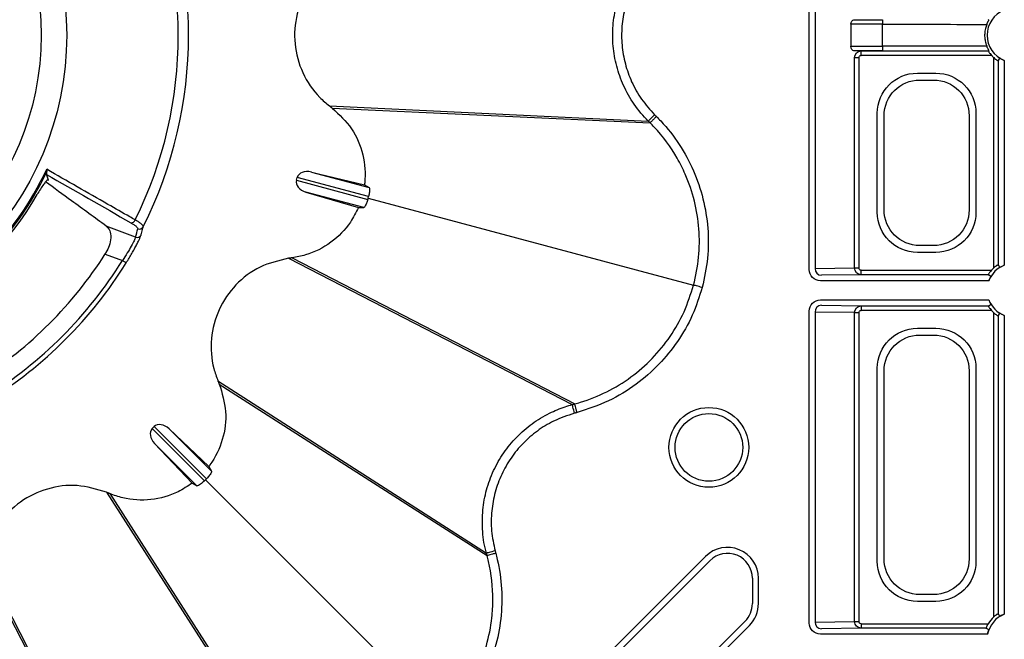
# Model space of a CAD drawing. Extents: x -14636 to 3588, y 2013 to 6853.
# Drawn here: x -13416 to -13306, y 4585 to 4654 of the extents above; entities that cross this region are included whole.
import ezdxf

# ---------------------------------------------------------------- set-up
doc = ezdxf.new("R2010")
doc.units = 0
doc.header["$LTSCALE"] = 12
doc.header["$MEASUREMENT"] = 0
doc.layers.add('DUENN-18', color=94, linetype='CONTINUOUS')
doc.layers.add('SICHTBAR', color=7, linetype='CONTINUOUS')

msp = doc.modelspace()

# ---------------------------------------------------------------- linework, layer by layer
at = {"layer": 'DUENN-18'}
for p, q in [((-13327.553, 4626.411), (-13327.553, 4678.769)), ((-13326.915, 4678.664), (-13326.915, 4626.515)), ((-13322.898, 4653.824), (-13322.898, 4651.355)), ((-13319.372, 4653.824), (-13322.898, 4653.824)), ((-13322.565, 4654.324), (-13319.372, 4654.324)), ((-13319.372, 4654.324), (-13319.372, 4653.824)), ((-13319.372, 4651.355), (-13319.372, 4653.824)), ((-13322.898, 4651.355), (-13319.372, 4651.355)), ((-13319.372, 4651.355), (-13319.372, 4650.855)), ((-13319.372, 4650.855), (-13322.565, 4650.855)), ((-13322.501, 4626.587), (-13322.501, 4650.092)), ((-13322.501, 4650.092), (-13322.018, 4650.092)), ((-13322.018, 4650.092), (-13322.018, 4626.587)), ((-13321.76, 4650.842), (-13307.563, 4650.842)), ((-13321.76, 4650.342), (-13321.76, 4650.842)), ((-13307.197, 4650.342), (-13321.76, 4650.342)), ((-13306.944, 4626.59), (-13306.944, 4650.089)), ((-13306.444, 4649.723), (-13306.444, 4626.957)), ((-13305.768, 4649.787), (-13305.768, 4626.892)), ((-13315.478, 4648.354), (-13313.415, 4648.354)), ((-13315.212, 4647.59), (-13313.681, 4647.59)), ((-13381.168, 4644.694), (-13345.547, 4643.003)), ((-13380.848, 4644.448), (-13345.347, 4642.804)), ((-13319.961, 4632.808), (-13319.961, 4643.871)), ((-13319.196, 4633.074), (-13319.196, 4643.605)), ((-13309.696, 4643.605), (-13309.696, 4633.074)), ((-13308.932, 4643.871), (-13308.932, 4632.808)), ((-13345.347, 4642.804), (-13345.347, 4642.804)), ((-13383.191, 4637.309), (-13376.728, 4635.577)), ((-13383.191, 4637.309), (-13377.256, 4635.875)), ((-13412.615, 4636.431), (-13412.541, 4636.403)), ((-13384.85, 4636.389), (-13384.768, 4636.697)), ((-13384.85, 4636.389), (-13376.873, 4634.252)), ((-13376.791, 4634.559), (-13384.768, 4636.697)), ((-13377.256, 4635.875), (-13376.728, 4635.577)), ((-13377.328, 4633.339), (-13383.791, 4635.07)), ((-13383.791, 4635.07), (-13377.934, 4633.345)), ((-13376.873, 4634.252), (-13376.831, 4634.405)), ((-13376.831, 4634.405), (-13376.791, 4634.559)), ((-13376.831, 4634.405), (-13340.477, 4624.664)), ((-13377.934, 4633.345), (-13377.328, 4633.339)), ((-13402.823, 4630.038), (-13406.099, 4631.263)), ((-13406.225, 4628.147), (-13404.294, 4627.425)), ((-13313.415, 4628.325), (-13315.478, 4628.325)), ((-13313.681, 4629.09), (-13315.212, 4629.09)), ((-13385.731, 4627.664), (-13354.037, 4611.317)), ((-13385.331, 4627.716), (-13353.765, 4611.39)), ((-13326.915, 4626.515), (-13322.501, 4626.587)), ((-13321.76, 4625.837), (-13326.19, 4625.765)), ((-13322.501, 4626.587), (-13322.018, 4626.587)), ((-13321.76, 4626.337), (-13307.197, 4626.337)), ((-13321.76, 4625.837), (-13321.76, 4626.337)), ((-13307.563, 4625.837), (-13321.76, 4625.837)), ((-13307.499, 4625.161), (-13326.303, 4625.161)), ((-13326.303, 4623.019), (-13307.499, 4623.019)), ((-13327.553, 4586.911), (-13327.553, 4621.769)), ((-13326.915, 4621.664), (-13326.915, 4587.015)), ((-13322.501, 4621.592), (-13326.915, 4621.664)), ((-13326.19, 4622.414), (-13321.76, 4622.342)), ((-13322.501, 4587.087), (-13322.501, 4621.592)), ((-13322.501, 4621.592), (-13322.018, 4621.592)), ((-13322.018, 4621.592), (-13322.018, 4587.087)), ((-13321.76, 4622.342), (-13307.563, 4622.342)), ((-13321.76, 4622.342), (-13321.76, 4621.842)), ((-13307.197, 4621.842), (-13321.76, 4621.842)), ((-13306.944, 4587.59), (-13306.944, 4621.589)), ((-13306.444, 4621.223), (-13306.444, 4587.957)), ((-13305.768, 4621.287), (-13305.768, 4587.892)), ((-13315.478, 4619.854), (-13313.415, 4619.854)), ((-13315.212, 4619.09), (-13313.681, 4619.09)), ((-13319.961, 4593.808), (-13319.961, 4615.371)), ((-13319.196, 4594.074), (-13319.196, 4615.105)), ((-13309.696, 4615.105), (-13309.696, 4594.074)), ((-13308.932, 4615.371), (-13308.932, 4593.808)), ((-13393.627, 4613.987), (-13363.624, 4594.713)), ((-13393.473, 4613.615), (-13363.55, 4594.44)), ((-13400.968, 4608.636), (-13400.743, 4608.862)), ((-13400.968, 4608.636), (-13395.129, 4602.797)), ((-13394.904, 4603.022), (-13400.743, 4608.862)), ((-13399.071, 4608.603), (-13394.34, 4603.872)), ((-13399.071, 4608.603), (-13394.649, 4604.394)), ((-13395.979, 4602.233), (-13400.71, 4606.965)), ((-13400.71, 4606.965), (-13396.5, 4602.542)), ((-13394.649, 4604.394), (-13394.34, 4603.872)), ((-13395.129, 4602.797), (-13395.015, 4602.909)), ((-13395.015, 4602.909), (-13394.904, 4603.022)), ((-13395.015, 4602.909), (-13368.402, 4576.295)), ((-13396.5, 4602.542), (-13395.979, 4602.233)), ((-13406.094, 4601.521), (-13386.82, 4571.517)), ((-13405.721, 4601.366), (-13386.547, 4571.444)), ((-13339.142, 4594.356), (-13357.145, 4576.352)), ((-13419.823, 4593.225), (-13403.497, 4561.658)), ((-13419.77, 4593.625), (-13403.424, 4561.931)), ((-13356.667, 4575.874), (-13338.663, 4593.877)), ((-13333.915, 4591.91), (-13333.915, 4589.082)), ((-13333.238, 4589.082), (-13333.238, 4591.91)), ((-13313.681, 4590.09), (-13315.212, 4590.09)), ((-13313.415, 4589.325), (-13315.478, 4589.325)), ((-13334.73, 4587.115), (-13351.319, 4570.526)), ((-13350.84, 4570.047), (-13334.251, 4586.637)), ((-13326.915, 4587.015), (-13322.501, 4587.087)), ((-13321.76, 4586.337), (-13326.19, 4586.265)), ((-13322.501, 4587.087), (-13322.018, 4587.087)), ((-13321.76, 4586.837), (-13307.569, 4586.837)), ((-13321.76, 4586.837), (-13321.76, 4586.337)), ((-13307.814, 4586.337), (-13321.76, 4586.337)), ((-13307.642, 4585.661), (-13326.303, 4585.661))]:
    msp.add_line(p, q, dxfattribs=at)
at = {"layer": 'DUENN-18', "flags": 128}
for points in [[(-13307.487, 4654.293), (-13307.531, 4654.319), (-13307.563, 4654.337)], [(-13307.487, 4650.886), (-13307.531, 4650.861), (-13307.563, 4650.842)], [(-13306.444, 4649.723), (-13306.415, 4649.773), (-13306.299, 4649.974), (-13306.268, 4650.029)], [(-13381.168, 4644.694), (-13381.128, 4644.663), (-13381.088, 4644.632), (-13381.048, 4644.601), (-13381.008, 4644.571), (-13380.968, 4644.54), (-13380.928, 4644.509), (-13380.848, 4644.448)], [(-13344.842, 4643.71), (-13344.975, 4643.577), (-13345.103, 4643.448), (-13345.222, 4643.329), (-13345.328, 4643.223), (-13345.416, 4643.135), (-13345.483, 4643.067), (-13345.527, 4643.023), (-13345.547, 4643.003)], [(-13403.87, 4627.161), (-13403.881, 4627.167), (-13403.907, 4627.184), (-13403.947, 4627.209), (-13404, 4627.241), (-13404.063, 4627.281), (-13404.135, 4627.326), (-13404.213, 4627.375), (-13404.294, 4627.425)], [(-13306.268, 4626.65), (-13306.293, 4626.695), (-13306.397, 4626.876), (-13306.444, 4626.957)], [(-13307.563, 4625.837), (-13307.513, 4625.808), (-13307.312, 4625.692), (-13307.257, 4625.661)], [(-13339.514, 4624.406), (-13339.693, 4624.454), (-13339.865, 4624.5), (-13340.025, 4624.543), (-13340.168, 4624.581), (-13340.288, 4624.613), (-13340.381, 4624.638), (-13340.445, 4624.656), (-13340.477, 4624.664)], [(-13307.563, 4622.342), (-13307.513, 4622.371), (-13307.312, 4622.487), (-13307.257, 4622.519)], [(-13306.444, 4621.223), (-13306.415, 4621.273), (-13306.299, 4621.474), (-13306.268, 4621.529)], [(-13393.627, 4613.987), (-13393.608, 4613.941), (-13393.589, 4613.894), (-13393.569, 4613.847), (-13393.55, 4613.801), (-13393.531, 4613.754), (-13393.511, 4613.707), (-13393.473, 4613.615)], [(-13353.78, 4610.352), (-13353.828, 4610.534), (-13353.875, 4610.71), (-13353.919, 4610.873), (-13353.957, 4611.017), (-13353.989, 4611.137), (-13354.014, 4611.229), (-13354.03, 4611.29), (-13354.037, 4611.317)], [(-13405.721, 4601.366), (-13405.768, 4601.386), (-13405.815, 4601.405), (-13405.861, 4601.424), (-13405.908, 4601.444), (-13405.955, 4601.463), (-13406.002, 4601.482), (-13406.094, 4601.521)], [(-13362.659, 4594.972), (-13362.842, 4594.923), (-13363.017, 4594.876), (-13363.18, 4594.832), (-13363.324, 4594.793), (-13363.444, 4594.761), (-13363.536, 4594.736), (-13363.597, 4594.72), (-13363.624, 4594.713)], [(-13306.268, 4587.65), (-13306.293, 4587.695), (-13306.397, 4587.876), (-13306.444, 4587.957)]]:
    msp.add_lwpolyline(points, dxfattribs=at)
at = {"layer": 'DUENN-18'}
for centre, radius in [((-13444.696, 4652.59), 34.176), ((-13444.696, 4652.59), 31.322), ((-13338.776, 4606.534), 4.458), ((-13338.776, 4606.534), 3.781)]:
    msp.add_circle(centre, radius, dxfattribs=at)
for centre, radius, start, end in [((-13444.696, 4652.59), 46.642, 333.73499, 26.26501), ((-13444.696, 4652.59), 47.786, 333.40783, 26.59217), ((-13304.696, 4652.59), 3, 110.91807, 249.08193), ((-13304.696, 4652.59), 3.362, 221.95634, 228.04366), ((-13444.696, 4652.59), 35.272, 295.12557, 334.87443), ((-13444.696, 4652.59), 35.41, 295.62464, 334.37536), ((-13444.696, 4652.59), 35.634, 299.99023, 330.00977), ((-13403.33, 4632.144), 0.5, 266.32248, 337.1321), ((-13402.647, 4630.506), 0.499, 249.37267, 331.64724), ((-13402.409, 4631.427), 0.499, 249.39696, 332.76131), ((-13444.696, 4652.59), 45.579, 302.42979, 327.57021), ((-13444.696, 4652.59), 47.598, 301.91687, 328.08313), ((-13444.696, 4652.59), 48.098, 301.91687, 328.08313), ((-13326.176, 4626.504), 0.739, 179.09919, 268.91559), ((-13304.696, 4624.09), 3, 110.91807, 159.08193), ((-13304.696, 4624.09), 3.362, 131.95634, 138.04366), ((-13304.696, 4624.09), 3, 200.91807, 249.08193), ((-13326.176, 4621.676), 0.739, 91.08671, 180.89965), ((-13304.696, 4624.09), 3.362, 221.95634, 228.04366), ((-13336.696, 4591.91), 3.458, 0, 135), ((-13336.696, 4591.91), 2.781, 0, 135), ((-13336.696, 4589.082), 2.781, 315, 0), ((-13336.696, 4589.082), 3.458, 315, 0), ((-13304.696, 4585.09), 3, 110.91807, 169.02586), ((-13304.696, 4585.09), 3.362, 131.95634, 148.67778), ((-13326.176, 4587.004), 0.739, 179.09919, 268.91559), ((-13175.45, 4818.455), 267.206, 240.30631, 240.38291)]:
    msp.add_arc(centre, radius, start, end, dxfattribs=at)
at = {"layer": 'DUENN-18', "extrusion": (0, 0, -1)}
for centre, major_axis, ratio, start_param, end_param in [((-13322.563, 4653.824), (0, -0.5), 0.669873, 1.5707963, 3.1372293), ((-13319.372, 4653.765), (13, 0), 0.0045312, 4.712389, 5.8218585), ((-13322.563, 4651.355), (0, -0.5), 0.669873, 0.0043633, 1.5707963), ((-13319.372, 4651.414), (13, 0), 0.0045312, 0.4613268, 1.5707963), ((-13321.759, 4650.092), (-0.012, -0.75), 0.98904, 1.5550684, 3.1247354), ((-13321.759, 4650.092), (-0.259, 0.004), 0.9659172, 6.2674574, 7.8371244), ((-13315.444, 4643.837), (-3.206, 3.206), 0.9924325, 5.5015852, 7.0647854), ((-13313.449, 4643.837), (3.206, 3.206), 0.9924325, 5.5015852, 7.0647854), ((-13315.181, 4643.574), (-2.85, 2.85), 0.9924325, 5.5015852, 7.0647854), ((-13313.712, 4643.574), (2.85, 2.85), 0.9924325, 5.5015852, 7.0647854), ((-13315.444, 4632.842), (-3.206, -3.206), 0.9924325, 5.5015852, 7.0647854), ((-13315.181, 4633.105), (-2.85, -2.85), 0.9924325, 5.5015852, 7.0647854), ((-13313.712, 4633.105), (2.85, -2.85), 0.9924325, 5.5015852, 7.0647854), ((-13313.449, 4632.842), (3.206, -3.206), 0.9924325, 5.5015852, 7.0647854), ((-13326.303, 4626.411), (-0.884, -0.884), 0.999981, 5.4977967, 7.068574), ((-13321.759, 4626.587), (0.012, -0.75), 0.98904, 0.0168572, 1.5865243), ((-13321.759, 4626.587), (0.259, 0.004), 0.9659172, 1.5876536, 3.1573206), ((-13325.949, 4625.765), (0.25, 0), 0.0043634, 3.145956, 3.403392), ((-13326.303, 4621.769), (-0.884, 0.884), 0.999981, 5.4977967, 7.068574), ((-13325.949, 4622.414), (0.25, 0), 0.0043634, 2.8797933, 3.1372293), ((-13321.759, 4621.592), (-0.012, -0.75), 0.98904, 1.5550684, 3.1247354), ((-13321.759, 4621.592), (0.259, -0.004), 0.9659172, 3.1258647, 4.6955317), ((-13315.444, 4615.337), (-3.206, 3.206), 0.9924325, 5.5015852, 7.0647854), ((-13313.449, 4615.337), (3.206, 3.206), 0.9924325, 5.5015852, 7.0647854), ((-13315.181, 4615.074), (-2.85, 2.85), 0.9924325, 5.5015852, 7.0647854), ((-13313.712, 4615.074), (2.85, 2.85), 0.9924325, 5.5015852, 7.0647854), ((-13315.181, 4594.105), (-2.85, -2.85), 0.9924325, 5.5015852, 7.0647854), ((-13313.712, 4594.105), (2.85, -2.85), 0.9924325, 5.5015852, 7.0647854), ((-13315.444, 4593.842), (-3.206, -3.206), 0.9924325, 5.5015852, 7.0647854), ((-13313.449, 4593.842), (3.206, -3.206), 0.9924325, 5.5015852, 7.0647854), ((-13326.303, 4586.911), (-0.884, -0.884), 0.999981, 5.4977967, 7.068574), ((-13325.949, 4586.265), (0.25, 0), 0.0043634, 3.145956, 3.403392), ((-13321.759, 4587.087), (0.012, -0.75), 0.98904, 0.0168572, 1.5865243), ((-13321.759, 4587.087), (0.259, 0.004), 0.9659172, 1.5876536, 3.1573206)]:
    msp.add_ellipse(centre, major_axis=major_axis, ratio=ratio, start_param=start_param, end_param=end_param, dxfattribs=at)
at = {"layer": 'DUENN-18'}
for centre, major_axis, ratio, start_param, end_param in [((-13383.402, 4636.331), (1.366, -0.366), 0.7071068, 1.6057029, 3.1415927), ((-13383.484, 4636.023), (1.366, -0.366), 0.7071068, 3.1415927, 4.6774824), ((-13448.617, 4642.103), (16.999, 45.466), 0.9753913, 4.810137, 4.829751), ((-13399.968, 4607.636), (1, -1), 0.7071068, 3.1415927, 4.6774824), ((-13399.743, 4607.862), (1, -1), 0.7071068, 1.6057029, 3.1415927)]:
    msp.add_ellipse(centre, major_axis=major_axis, ratio=ratio, start_param=start_param, end_param=end_param, dxfattribs=at)
for points, knots in [([(-13345.547, 4643.003), (-13345.547, 4643.003), (-13346.121, 4643.577), (-13347.166, 4644.833), (-13348.353, 4646.915), (-13349.134, 4649.125), (-13349.533, 4651.384), (-13349.539, 4653.676), (-13349.169, 4655.94), (-13348.411, 4658.097), (-13347.397, 4660.018), (-13346.325, 4661.277), (-13345.776, 4662.023), (-13345.547, 4662.176), (-13345.547, 4662.176)], [0, 0, 0, 0, 0.000003, 0.1144766, 0.2289516, 0.3362314, 0.4435141, 0.5507837, 0.6580527, 0.7652309, 0.8724079, 0.9611342, 0.9999975, 1, 1, 1, 1]), ([(-13381.168, 4660.486), (-13381.989, 4659.717), (-13383.63, 4658.179), (-13384.948, 4655.004), (-13385.207, 4651.619), (-13384.309, 4648.336), (-13382.76, 4646.032), (-13381.536, 4645.003), (-13381.168, 4644.694)], [0, 0, 0, 0, 0.1840677, 0.3681367, 0.5521811, 0.7362148, 0.9206132, 1, 1, 1, 1]), ([(-13307.731, 4653.792), (-13307.784, 4653.647), (-13307.893, 4653.344), (-13307.977, 4652.781), (-13307.957, 4652.209), (-13307.861, 4651.739), (-13307.771, 4651.496), (-13307.731, 4651.388)], [0, 0, 0, 0, 0.20781156, 0.43378151, 0.64598779, 0.84280795, 1, 1, 1, 1]), ([(-13307.731, 4653.792), (-13307.719, 4653.821), (-13307.695, 4653.88), (-13307.653, 4653.973), (-13307.614, 4654.054), (-13307.578, 4654.122), (-13307.54, 4654.195), (-13307.497, 4654.271), (-13307.487, 4654.292), (-13307.487, 4654.293), (-13307.487, 4654.293)], [0, 0, 0, 0, 0.1053675, 0.2118412, 0.2823829, 0.3528561, 0.4512391, 0.6168073, 0.9577401, 1, 1, 1, 1]), ([(-13307.487, 4650.886), (-13307.489, 4650.892), (-13307.493, 4650.899), (-13307.529, 4650.965), (-13307.56, 4651.021), (-13307.597, 4651.092), (-13307.632, 4651.164), (-13307.672, 4651.247), (-13307.705, 4651.323), (-13307.724, 4651.369), (-13307.731, 4651.388)], [0, 0, 0, 0, 0.3579969, 0.4797616, 0.6022727, 0.6807812, 0.7598874, 0.8301591, 0.932968, 1, 1, 1, 1]), ([(-13307.563, 4650.842), (-13307.561, 4650.837), (-13307.557, 4650.828), (-13307.516, 4650.761), (-13307.452, 4650.663), (-13307.348, 4650.518), (-13307.253, 4650.408), (-13307.197, 4650.342)], [0, 0, 0, 0, 0.16754614, 0.33499254, 0.50931906, 0.70609862, 1, 1, 1, 1]), ([(-13306.944, 4650.089), (-13306.88, 4650.034), (-13306.765, 4649.936), (-13306.611, 4649.826), (-13306.505, 4649.757), (-13306.452, 4649.726), (-13306.446, 4649.723), (-13306.444, 4649.723)], [0, 0, 0, 0, 0.2866706, 0.5113658, 0.7017901, 0.8930511, 1, 1, 1, 1]), ([(-13305.768, 4649.787), (-13305.828, 4649.812), (-13305.949, 4649.861), (-13306.106, 4649.939), (-13306.219, 4650.002), (-13306.264, 4650.027), (-13306.267, 4650.029), (-13306.268, 4650.029)], [0, 0, 0, 0, 0.2377088, 0.4755423, 0.7143019, 0.930163, 1, 1, 1, 1]), ([(-13380.848, 4644.448), (-13380.074, 4643.722), (-13378.527, 4642.27), (-13377.291, 4639.277), (-13377.119, 4637.068), (-13377.247, 4635.95), (-13377.256, 4635.875)], [0, 0, 0, 0, 0.3256344, 0.6512339, 0.9765403, 1, 1, 1, 1]), ([(-13344.642, 4643.511), (-13344.731, 4643.421), (-13344.91, 4643.242), (-13345.139, 4643.013), (-13345.304, 4642.848), (-13345.333, 4642.819), (-13345.347, 4642.804)], [0, 0, 0, 0, 0.2500064, 0.5000167, 0.7499962, 1, 1, 1, 1]), ([(-13345.347, 4642.804), (-13345.371, 4642.828), (-13345.416, 4642.873), (-13345.471, 4642.927), (-13345.514, 4642.97), (-13345.535, 4642.991), (-13345.547, 4643.003)], [0, 0, 0, 0, 0.3581513, 0.6790757, 0.820859, 1, 1, 1, 1]), ([(-13340.477, 4624.664), (-13340.477, 4624.664), (-13340.221, 4625.688), (-13339.824, 4627.772), (-13339.803, 4630.954), (-13340.314, 4634.087), (-13341.21, 4636.728), (-13342.639, 4639.551), (-13344.012, 4641.474), (-13345.198, 4642.641), (-13345.347, 4642.804), (-13345.347, 4642.804)], [0, 0, 0, 0, 0.0000031, 0.1612304, 0.3224548, 0.4832459, 0.6440352, 0.7459459, 0.9663436, 0.9999969, 1, 1, 1, 1]), ([(-13412.769, 4637.276), (-13412.787, 4637.211), (-13412.796, 4637.161), (-13412.801, 4637.083), (-13412.798, 4637.054), (-13412.79, 4637.035)], [0, 0, 0, 0, 0.5, 0.5, 1, 1, 1, 1]), ([(-13412.541, 4636.403), (-13412.6, 4636.556), (-13412.661, 4636.709), (-13412.721, 4636.862), (-13412.744, 4636.92), (-13412.767, 4636.977), (-13412.79, 4637.035)], [-0.0023648506, -0.0023648506, -0.0023648506, -0.0023648506, 0, 0, 0, 0.0008873395, 0.0008873395, 0.0008873395, 0.0008873395]), ([(-13412.761, 4637.613), (-13412.761, 4637.612), (-13412.754, 4637.559), (-13412.742, 4637.435), (-13412.759, 4637.335), (-13412.769, 4637.276)], [0, 0, 0, 0, 0.010308, 0.4201634, 1, 1, 1, 1]), ([(-13402.87, 4631.949), (-13403.073, 4632.065), (-13403.275, 4632.182), (-13403.478, 4632.298), (-13404.29, 4632.762), (-13405.102, 4633.227), (-13405.913, 4633.692), (-13408.195, 4634.998), (-13410.478, 4636.305), (-13412.761, 4637.613)], [0, 0, 0, 0, 0.001, 0.001, 0.001, 0.005, 0.005, 0.005, 0.016246436, 0.016246436, 0.016246436, 0.016246436]), ([(-13412.589, 4636.417), (-13412.605, 4636.428), (-13412.652, 4636.46), (-13412.838, 4636.283), (-13413.118, 4635.924), (-13413.466, 4635.401), (-13413.709, 4634.989), (-13413.834, 4634.778)], [0, 0, 0, 0, 0.11656476, 0.33252632, 0.5506102, 0.77009109, 1, 1, 1, 1]), ([(-13406.099, 4631.263), (-13407.393, 4632.206), (-13409.654, 4633.852), (-13411.921, 4635.5), (-13412.89, 4636.204)], [0, 0, 0, 0, 0.5728459, 1, 1, 1, 1]), ([(-13376.728, 4635.577), (-13376.71, 4635.541), (-13376.681, 4635.483), (-13376.684, 4635.217), (-13376.709, 4634.972), (-13376.746, 4634.75), (-13376.778, 4634.616), (-13376.791, 4634.559)], [0, 0, 0, 0, 0.400169, 0.6312791, 0.7957517, 0.9140659, 1, 1, 1, 1]), ([(-13376.873, 4634.252), (-13376.898, 4634.172), (-13376.947, 4634.014), (-13377.04, 4633.779), (-13377.157, 4633.535), (-13377.266, 4633.369), (-13377.309, 4633.348), (-13377.328, 4633.339)], [0, 0, 0, 0, 0.1224973, 0.2439761, 0.44045, 0.7528266, 1, 1, 1, 1]), ([(-13377.934, 4633.345), (-13378.209, 4632.791), (-13378.952, 4631.292), (-13380.915, 4629.322), (-13383.285, 4628.092), (-13384.826, 4627.809), (-13385.331, 4627.716)], [0, 0, 0, 0, 0.1909645, 0.5162277, 0.8411914, 1, 1, 1, 1]), ([(-13403.362, 4631.645), (-13403.229, 4631.568), (-13403.111, 4631.495), (-13402.91, 4631.359), (-13402.826, 4631.296), (-13402.694, 4631.179), (-13402.646, 4631.126), (-13402.588, 4631.033), (-13402.577, 4630.993), (-13402.585, 4630.96)], [0, 0, 0, 0, 0.25, 0.25, 0.5, 0.5, 0.75, 0.75, 1, 1, 1, 1]), ([(-13401.965, 4631.199), (-13401.958, 4631.233), (-13401.972, 4631.275), (-13402.042, 4631.374), (-13402.098, 4631.432), (-13402.253, 4631.56), (-13402.349, 4631.63), (-13402.581, 4631.781), (-13402.717, 4631.863), (-13402.87, 4631.949)], [0, 0, 0, 0, 0.25, 0.25, 0.5, 0.5, 0.75, 0.75, 1, 1, 1, 1]), ([(-13406.099, 4631.263), (-13405.954, 4631.115), (-13405.664, 4630.818), (-13405.548, 4630.016), (-13405.722, 4629.122), (-13406.011, 4628.493), (-13406.194, 4628.197), (-13406.225, 4628.147)], [0, 0, 0, 0, 0.2662849, 0.5340399, 0.7642012, 0.9602472, 1, 1, 1, 1]), ([(-13403.87, 4627.161), (-13403.759, 4627.34), (-13403.649, 4627.519), (-13403.439, 4627.872), (-13403.338, 4628.045), (-13403.143, 4628.387), (-13403.049, 4628.555), (-13402.875, 4628.873), (-13402.795, 4629.024), (-13402.646, 4629.309), (-13402.578, 4629.443), (-13402.46, 4629.683), (-13402.409, 4629.791), (-13402.321, 4629.98), (-13402.287, 4630.06), (-13402.234, 4630.188), (-13402.217, 4630.236), (-13402.208, 4630.269)], [0, 0, 0, 0, 0.125, 0.125, 0.25, 0.25, 0.375, 0.375, 0.5, 0.5, 0.625, 0.625, 0.75, 0.75, 0.875, 0.875, 1, 1, 1, 1]), ([(-13402.208, 4630.269), (-13402.194, 4630.32), (-13402.18, 4630.371), (-13402.167, 4630.422), (-13402.112, 4630.626), (-13402.059, 4630.831), (-13402.006, 4631.037), (-13401.993, 4631.091), (-13401.979, 4631.145), (-13401.965, 4631.199)], [0, 0, 0, 0, 0.001, 0.001, 0.001, 0.005000004, 0.005000004, 0.005000004, 0.0060530126, 0.0060530126, 0.0060530126, 0.0060530126]), ([(-13402.823, 4630.038), (-13402.852, 4629.959), (-13402.91, 4629.8), (-13403.2, 4629.225), (-13403.62, 4628.482), (-13404.015, 4627.846), (-13404.248, 4627.495), (-13404.294, 4627.425)], [0, 0, 0, 0, 0.2342087, 0.4685635, 0.7034299, 0.9408325, 1, 1, 1, 1]), ([(-13385.731, 4627.664), (-13386.827, 4627.408), (-13389.017, 4626.897), (-13391.745, 4624.807), (-13393.662, 4622.004), (-13394.526, 4618.712), (-13394.337, 4615.942), (-13393.792, 4614.44), (-13393.627, 4613.987)], [0, 0, 0, 0, 0.1840677, 0.3681364, 0.5521806, 0.7362148, 0.9206129, 1, 1, 1, 1]), ([(-13385.331, 4627.716), (-13385.348, 4627.714), (-13385.382, 4627.71), (-13385.432, 4627.703), (-13385.482, 4627.697), (-13385.532, 4627.69), (-13385.582, 4627.683), (-13385.648, 4627.675), (-13385.698, 4627.668), (-13385.731, 4627.664)], [0, 0, 0, 0, 0.1252281, 0.2504696, 0.3756977, 0.5009392, 0.6261856, 0.7514136, 1, 1, 1, 1]), ([(-13306.444, 4626.957), (-13306.449, 4626.954), (-13306.458, 4626.95), (-13306.525, 4626.91), (-13306.623, 4626.845), (-13306.768, 4626.741), (-13306.878, 4626.647), (-13306.944, 4626.59)], [0, 0, 0, 0, 0.1675464, 0.3349912, 0.5093147, 0.7061018, 1, 1, 1, 1]), ([(-13307.197, 4626.337), (-13307.252, 4626.273), (-13307.351, 4626.158), (-13307.46, 4626.005), (-13307.529, 4625.898), (-13307.56, 4625.845), (-13307.563, 4625.839), (-13307.563, 4625.837)], [0, 0, 0, 0, 0.2866622, 0.5113697, 0.7017924, 0.893052, 1, 1, 1, 1]), ([(-13306.268, 4626.65), (-13306.263, 4626.653), (-13306.253, 4626.658), (-13306.183, 4626.698), (-13306.077, 4626.755), (-13305.934, 4626.825), (-13305.822, 4626.87), (-13305.768, 4626.892)], [0, 0, 0, 0, 0.183464, 0.3667011, 0.5624251, 0.7845256, 1, 1, 1, 1]), ([(-13307.499, 4625.161), (-13307.474, 4625.221), (-13307.425, 4625.343), (-13307.347, 4625.499), (-13307.284, 4625.612), (-13307.259, 4625.657), (-13307.257, 4625.66), (-13307.257, 4625.661)], [0, 0, 0, 0, 0.23771548, 0.47554687, 0.71430558, 0.93016467, 1, 1, 1, 1]), ([(-13353.765, 4611.39), (-13353.765, 4611.39), (-13353.551, 4611.443), (-13352.327, 4611.806), (-13350.149, 4612.669), (-13347.437, 4614.328), (-13345.046, 4616.422), (-13343.042, 4618.882), (-13341.45, 4621.643), (-13340.801, 4623.657), (-13340.477, 4624.664)], [0, 0, 0, 0, 0.0000031, 0.0336584, 0.1948601, 0.3560576, 0.5168252, 0.6775947, 0.838796, 1, 1, 1, 1]), ([(-13307.563, 4622.342), (-13307.561, 4622.337), (-13307.557, 4622.328), (-13307.516, 4622.261), (-13307.452, 4622.163), (-13307.348, 4622.018), (-13307.253, 4621.908), (-13307.197, 4621.842)], [0, 0, 0, 0, 0.16754252, 0.33499486, 0.50930998, 0.7061005, 1, 1, 1, 1]), ([(-13306.944, 4621.589), (-13306.88, 4621.534), (-13306.765, 4621.436), (-13306.611, 4621.326), (-13306.505, 4621.257), (-13306.452, 4621.226), (-13306.446, 4621.223), (-13306.444, 4621.223)], [0, 0, 0, 0, 0.2866699, 0.5113734, 0.7017908, 0.8930513, 1, 1, 1, 1]), ([(-13305.768, 4621.287), (-13305.828, 4621.312), (-13305.949, 4621.361), (-13306.106, 4621.439), (-13306.219, 4621.502), (-13306.264, 4621.527), (-13306.267, 4621.529), (-13306.268, 4621.529)], [0, 0, 0, 0, 0.23770296, 0.47553757, 0.71429819, 0.93016321, 1, 1, 1, 1]), ([(-13393.473, 4613.615), (-13393.166, 4612.599), (-13392.552, 4610.568), (-13392.978, 4607.357), (-13393.934, 4605.359), (-13394.604, 4604.454), (-13394.649, 4604.394)], [0, 0, 0, 0, 0.3256341, 0.6512326, 0.9765389, 1, 1, 1, 1]), ([(-13363.624, 4594.713), (-13363.624, 4594.713), (-13363.866, 4595.488), (-13364.097, 4597.111), (-13364.101, 4599.502), (-13363.668, 4601.809), (-13362.886, 4603.963), (-13361.744, 4605.952), (-13360.292, 4607.726), (-13358.558, 4609.224), (-13356.715, 4610.348), (-13355.171, 4610.985), (-13354.304, 4611.246), (-13354.037, 4611.317), (-13354.037, 4611.317)], [0, 0, 0, 0, 0.0000029, 0.1144765, 0.2289515, 0.3362313, 0.4435138, 0.550784, 0.6580527, 0.7652306, 0.8724079, 0.961134, 0.9999973, 1, 1, 1, 1]), ([(-13354.037, 4611.317), (-13354.005, 4611.326), (-13353.943, 4611.342), (-13353.878, 4611.36), (-13353.837, 4611.37), (-13353.808, 4611.378), (-13353.782, 4611.385), (-13353.765, 4611.39)], [0, 0, 0, 0, 0.3581362, 0.6790681, 0.7165167, 0.8060699, 1, 1, 1, 1]), ([(-13353.507, 4610.425), (-13353.54, 4610.547), (-13353.605, 4610.792), (-13353.689, 4611.104), (-13353.749, 4611.33), (-13353.759, 4611.37), (-13353.765, 4611.39)], [0, 0, 0, 0, 0.2500049, 0.5000147, 0.7499947, 1, 1, 1, 1]), ([(-13394.34, 4603.872), (-13394.343, 4603.832), (-13394.347, 4603.768), (-13394.482, 4603.538), (-13394.626, 4603.339), (-13394.769, 4603.165), (-13394.864, 4603.065), (-13394.904, 4603.022)], [0, 0, 0, 0, 0.400168, 0.6312771, 0.7957454, 0.9140628, 1, 1, 1, 1]), ([(-13395.129, 4602.797), (-13395.19, 4602.74), (-13395.311, 4602.628), (-13395.509, 4602.471), (-13395.733, 4602.318), (-13395.911, 4602.229), (-13395.958, 4602.232), (-13395.979, 4602.233)], [0, 0, 0, 0, 0.1224945, 0.2439754, 0.4404475, 0.7528254, 1, 1, 1, 1]), ([(-13406.094, 4601.521), (-13407.17, 4601.847), (-13409.323, 4602.499), (-13412.731, 4602.053), (-13415.792, 4600.585), (-13418.186, 4598.165), (-13419.408, 4595.672), (-13419.687, 4594.098), (-13419.77, 4593.625)], [0, 0, 0, 0, 0.1840673, 0.368136, 0.5521801, 0.7362141, 0.9206127, 1, 1, 1, 1]), ([(-13396.5, 4602.542), (-13397.016, 4602.199), (-13398.409, 4601.273), (-13401.093, 4600.549), (-13403.762, 4600.668), (-13405.237, 4601.194), (-13405.721, 4601.366)], [0, 0, 0, 0, 0.1909654, 0.5162281, 0.8411916, 1, 1, 1, 1]), ([(-13368.402, 4576.295), (-13368.402, 4576.295), (-13367.524, 4576.881), (-13366.35, 4578.741), (-13364.657, 4581.384), (-13363.554, 4584.381), (-13363.008, 4587.108), (-13362.821, 4590.273), (-13363.117, 4592.606), (-13363.485, 4594.23), (-13363.55, 4594.44), (-13363.55, 4594.44)], [0, 0, 0, 0, 0.0000027, 0.1612303, 0.3224544, 0.4832466, 0.6440356, 0.7459464, 0.9663437, 0.9999968, 1, 1, 1, 1]), ([(-13363.55, 4594.44), (-13363.559, 4594.473), (-13363.576, 4594.535), (-13363.596, 4594.609), (-13363.612, 4594.667), (-13363.619, 4594.697), (-13363.624, 4594.713)], [0, 0, 0, 0, 0.3581463, 0.6790987, 0.8208724, 1, 1, 1, 1]), ([(-13362.586, 4594.7), (-13362.708, 4594.667), (-13362.953, 4594.601), (-13363.265, 4594.517), (-13363.491, 4594.456), (-13363.53, 4594.446), (-13363.55, 4594.44)], [0, 0, 0, 0, 0.250001, 0.5000171, 0.7499943, 1, 1, 1, 1]), ([(-13306.444, 4587.957), (-13306.449, 4587.954), (-13306.458, 4587.95), (-13306.525, 4587.91), (-13306.623, 4587.845), (-13306.768, 4587.741), (-13306.878, 4587.647), (-13306.944, 4587.59)], [0, 0, 0, 0, 0.1675464, 0.3349912, 0.5093147, 0.7061018, 1, 1, 1, 1]), ([(-13306.268, 4587.65), (-13306.263, 4587.653), (-13306.253, 4587.658), (-13306.183, 4587.698), (-13306.077, 4587.755), (-13305.934, 4587.825), (-13305.822, 4587.87), (-13305.768, 4587.892)], [0, 0, 0, 0, 0.1834629, 0.3667004, 0.5624311, 0.7845251, 1, 1, 1, 1]), ([(-13307.569, 4586.837), (-13307.604, 4586.777), (-13307.674, 4586.657), (-13307.751, 4586.495), (-13307.797, 4586.384), (-13307.813, 4586.342), (-13307.814, 4586.338), (-13307.814, 4586.337)], [0, 0, 0, 0, 0.2501863, 0.5017862, 0.7244528, 0.9248053, 1, 1, 1, 1]), ([(-13307.642, 4585.661), (-13307.629, 4585.718), (-13307.605, 4585.833), (-13307.562, 4585.985), (-13307.525, 4586.098), (-13307.505, 4586.154), (-13307.504, 4586.159), (-13307.503, 4586.161)], [0, 0, 0, 0, 0.2208696, 0.4418398, 0.6654998, 0.8832196, 1, 1, 1, 1])]:
    msp.add_open_spline(points, degree=3, knots=knots, dxfattribs=at)
msp.add_open_spline([(-13412.79, 4637.035), (-13409.646, 4635.238), (-13406.504, 4633.441), (-13403.362, 4631.645)], degree=3, dxfattribs=at)
at = {"layer": 'SICHTBAR', "flags": 128}
for points in [[(-13344.842, 4643.71), (-13344.806, 4643.674), (-13344.77, 4643.639), (-13344.752, 4643.621), (-13344.734, 4643.603), (-13344.699, 4643.567), (-13344.681, 4643.549), (-13344.642, 4643.511)], [(-13362.659, 4594.972), (-13362.646, 4594.923), (-13362.633, 4594.875), (-13362.627, 4594.85), (-13362.62, 4594.826), (-13362.607, 4594.777), (-13362.6, 4594.753), (-13362.586, 4594.7)]]:
    msp.add_lwpolyline(points, dxfattribs=at)
at = {"layer": 'SICHTBAR'}
for points, knots in [([(-13344.842, 4661.469), (-13345.401, 4660.843), (-13346.432, 4659.689), (-13347.496, 4657.694), (-13348.198, 4655.693), (-13348.541, 4653.596), (-13348.535, 4651.473), (-13348.166, 4649.38), (-13347.438, 4647.336), (-13346.355, 4645.391), (-13345.346, 4644.27), (-13344.842, 4643.71)], [0, 0, 0, 0, 0.1274615, 0.2346609, 0.3418625, 0.4491458, 0.5564306, 0.6637312, 0.7710302, 0.8855158, 1, 1, 1, 1]), ([(-13344.642, 4643.511), (-13344.479, 4643.345), (-13343.539, 4642.384), (-13342.022, 4640.435), (-13340.417, 4637.499), (-13339.342, 4634.33), (-13338.809, 4631.031), (-13338.811, 4627.674), (-13339.28, 4625.496), (-13339.514, 4624.406)], [0, 0, 0, 0, 0.0336752, 0.1948772, 0.3560745, 0.5168276, 0.6775831, 0.8387901, 1, 1, 1, 1]), ([(-13339.514, 4624.406), (-13339.849, 4623.36), (-13340.53, 4621.238), (-13342.2, 4618.344), (-13344.311, 4615.732), (-13346.904, 4613.475), (-13349.975, 4611.579), (-13352.316, 4610.814), (-13353.507, 4610.425)], [0, 0, 0, 0, 0.1589129, 0.322448, 0.4809344, 0.6440048, 0.8188867, 1, 1, 1, 1]), ([(-13353.78, 4610.352), (-13354.578, 4610.09), (-13356.047, 4609.606), (-13357.967, 4608.41), (-13359.575, 4607.028), (-13360.92, 4605.383), (-13361.976, 4603.541), (-13362.704, 4601.545), (-13363.095, 4599.411), (-13363.129, 4597.184), (-13362.816, 4595.71), (-13362.659, 4594.972)], [0, 0, 0, 0, 0.1274609, 0.2346607, 0.3418618, 0.4491454, 0.5564302, 0.6637315, 0.77103, 0.8855155, 1, 1, 1, 1]), ([(-13353.507, 4610.425), (-13353.525, 4610.42), (-13353.551, 4610.413), (-13353.593, 4610.402), (-13353.625, 4610.393), (-13353.658, 4610.385), (-13353.69, 4610.376), (-13353.731, 4610.365), (-13353.763, 4610.357), (-13353.78, 4610.352)], [0, 0, 0, 0, 0.1943827, 0.2839497, 0.4631092, 0.5526899, 0.6422696, 0.8214164, 1, 1, 1, 1]), ([(-13362.586, 4594.7), (-13362.528, 4594.475), (-13362.194, 4593.173), (-13361.855, 4590.726), (-13361.934, 4587.381), (-13362.586, 4584.099), (-13363.775, 4580.976), (-13365.454, 4578.07), (-13366.95, 4576.417), (-13367.698, 4575.591)], [0, 0, 0, 0, 0.03367543, 0.19487685, 0.35607444, 0.51682736, 0.67758257, 0.83878997, 1, 1, 1, 1])]:
    msp.add_open_spline(points, degree=3, knots=knots, dxfattribs=at)

doc.saveas('drawing.dxf')
